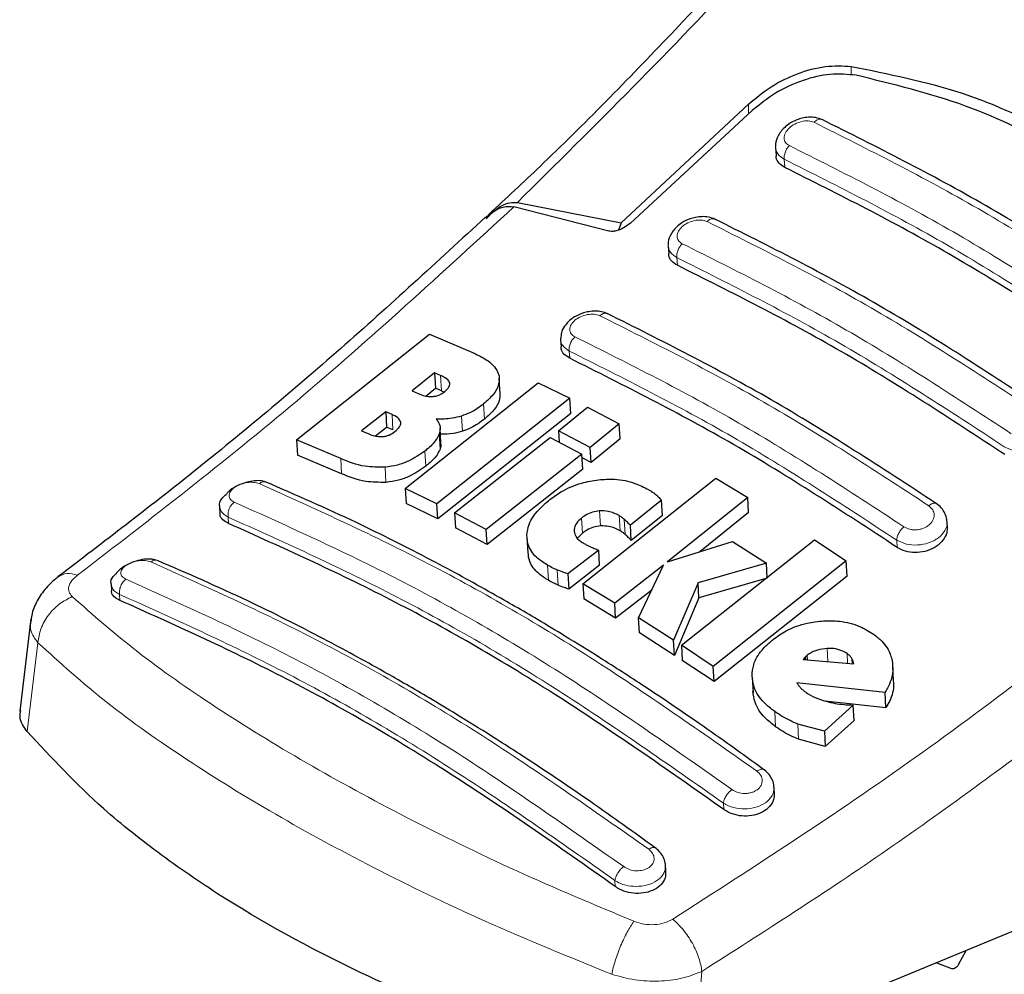
# Model space of a CAD drawing. Units: millimetres. Extents: x 0 to 210, y 0 to 297.
# Drawn here: x 144 to 146, y 127 to 129 of the extents above; entities that cross this region are included whole.
import ezdxf

# ---------------------------------------------------------------- set-up
doc = ezdxf.new("R2010")
doc.units = ezdxf.units.MM

msp = doc.modelspace()

# ---------------------------------------------------------------- linework, layer by layer
at = {"color": 8, "linetype": 'Continuous', "lineweight": 18}
for p, q in [((145.37056, 128.80253), (145.37056, 128.78425)), ((145.15421, 128.70211), (145.15421, 128.72296)), ((145.23045, 128.58996), (145.22948, 128.60701)), ((145.00433, 128.38391), (145.00341, 128.40005)), ((144.77762, 128.18825), (144.77675, 128.20351)), ((144.50777, 128.1199), (144.50594, 128.15201)), ((144.59815, 128.06019), (144.59633, 128.09218)), ((144.40544, 128.03771), (144.40362, 128.06975)), ((144.55165, 128.03459), (144.54983, 128.06657)), ((144.50458, 127.99701), (144.50277, 128.02896)), ((144.47437, 127.96105), (144.47256, 127.99296)), ((144.29726, 127.94507), (144.29544, 127.97704)), ((144.39081, 127.92695), (144.38899, 127.95885)), ((144.84257, 127.83533), (144.84076, 127.86713)), ((144.05927, 127.84056), (144.05851, 127.85393)), ((144.80439, 127.82014), (144.80258, 127.85192)), ((144.88361, 127.82522), (144.8818, 127.85701)), ((144.89442, 127.81739), (144.89262, 127.84919)), ((145.46705, 127.79025), (145.46618, 127.80551)), ((144.73303, 127.72086), (144.73123, 127.75257)), ((144.75311, 127.71086), (144.75131, 127.74257)), ((143.82993, 127.69115), (143.83065, 127.67855)), ((143.6578, 127.58959), (143.63549, 127.4024)), ((145.3212, 127.54981), (145.31964, 127.5774)), ((145.36282, 127.54618), (145.36166, 127.56662)), ((145.37264, 127.54533), (145.37202, 127.55634)), ((145.21131, 127.41269), (145.2095, 127.44465)), ((145.25973, 127.38633), (145.25791, 127.41835)), ((145.10225, 127.23845), (145.10149, 127.25183)), ((144.87363, 127.07645), (144.87291, 127.08905)), ((145.03849, 126.70533), (145.0561, 126.89777))]:
    msp.add_line(p, q, dxfattribs=at)
at = {"color": 7, "linetype": 'Continuous', "lineweight": 25}
for p, q in [((145.15421, 128.72296), (144.88608, 128.47343)), ((145.16224, 128.7095), (144.90475, 128.47219)), ((145.21118, 128.6322), (145.21215, 128.61513)), ((144.86004, 128.45599), (144.66005, 128.50692)), ((144.66747, 128.5162), (144.88608, 128.47343)), ((144.61472, 128.49769), (144.60632, 128.48978)), ((144.88608, 128.47343), (144.8801, 128.458)), ((144.98513, 128.4249), (144.98607, 128.40852)), ((144.20257, 128.01648), (144.48264, 128.23893)), ((144.48264, 128.23893), (144.57628, 128.19907)), ((144.75849, 128.22804), (144.75939, 128.21231)), ((144.4931, 128.1576), (144.44607, 128.11974)), ((144.50594, 128.15201), (144.4931, 128.1576)), ((144.4931, 128.1576), (144.49493, 128.12547)), ((144.43148, 127.91443), (144.71156, 128.13671)), ((144.63119, 128.11349), (144.62937, 128.14554)), ((144.71156, 128.13671), (144.77808, 128.10401)), ((144.44607, 128.11974), (144.45891, 128.11415)), ((144.47507, 128.10951), (144.49493, 128.12547)), ((144.50777, 128.1199), (144.49493, 128.12547)), ((144.50777, 128.1199), (144.51297, 128.11709)), ((144.77808, 128.10401), (144.49799, 127.88176)), ((144.77989, 128.07203), (144.77808, 128.10401)), ((144.3904, 128.0755), (144.33949, 128.0356)), ((144.40362, 128.06975), (144.3904, 128.0755)), ((144.3904, 128.0755), (144.39222, 128.04345)), ((144.77989, 128.07203), (144.4998, 127.84997)), ((144.75426, 128.03545), (144.81521, 128.08517)), ((144.81521, 128.08517), (144.88184, 128.05033)), ((144.33949, 128.0356), (144.35443, 128.02909)), ((144.36878, 128.02509), (144.39222, 128.04345)), ((144.40544, 128.03771), (144.39222, 128.04345)), ((144.50656, 128.00951), (144.50474, 128.04147)), ((144.82089, 128.00061), (144.75426, 128.03545)), ((144.75426, 128.03545), (144.75563, 128.01133)), ((144.88184, 128.05033), (144.82089, 128.00061)), ((144.88366, 128.01841), (144.88184, 128.05033)), ((144.29544, 127.97704), (144.20257, 128.01648)), ((144.20257, 128.01648), (144.20439, 127.9844)), ((144.53513, 127.86294), (144.73667, 128.02124)), ((144.73667, 128.02124), (144.8033, 127.98641)), ((144.88366, 128.01841), (144.8227, 127.96873)), ((144.8227, 127.96873), (144.82089, 128.00061)), ((144.29726, 127.94507), (144.20439, 127.9844)), ((144.8033, 127.98641), (144.60176, 127.82812)), ((144.80511, 127.95454), (144.8033, 127.98641)), ((144.8227, 127.96873), (144.80374, 127.97864)), ((144.80511, 127.95454), (144.60356, 127.79638)), ((144.80541, 127.71349), (145.0855, 127.93568)), ((145.0855, 127.93568), (145.15245, 127.89533)), ((144.49799, 127.88176), (144.43148, 127.91443)), ((144.43148, 127.91443), (144.43329, 127.8826)), ((144.97122, 127.88932), (144.90542, 127.83678)), ((144.97303, 127.85748), (144.97122, 127.88932)), ((145.15245, 127.89533), (144.98381, 127.75963)), ((145.15426, 127.86341), (145.15245, 127.89533)), ((144.04035, 127.87669), (144.04121, 127.86164)), ((144.4998, 127.84997), (144.43329, 127.8826)), ((144.4998, 127.84997), (144.49799, 127.88176)), ((144.60176, 127.82812), (144.53513, 127.86294)), ((144.53513, 127.86294), (144.53693, 127.83117)), ((144.97303, 127.85748), (144.90723, 127.80498)), ((145.15426, 127.86341), (145.05176, 127.78102)), ((145.57293, 127.83344), (145.57206, 127.84873)), ((144.60356, 127.79638), (144.53693, 127.83117)), ((144.60356, 127.79638), (144.60176, 127.82812)), ((144.90723, 127.80498), (144.90542, 127.83678)), ((144.68745, 127.81073), (144.68925, 127.77899)), ((144.80439, 127.82014), (144.79421, 127.80967)), ((144.98381, 127.75963), (145.12039, 127.80261)), ((145.01289, 127.58409), (145.29298, 127.80634)), ((145.12039, 127.80261), (145.19193, 127.75705)), ((145.29298, 127.80634), (145.36016, 127.76174)), ((144.83882, 127.78448), (144.77369, 127.73422)), ((144.84062, 127.75273), (144.83882, 127.78448)), ((145.36016, 127.76174), (145.08008, 127.53946)), ((145.36198, 127.72972), (145.36016, 127.76174)), ((144.84062, 127.75273), (144.77549, 127.7025)), ((144.9752, 127.75286), (144.87236, 127.67312)), ((144.92272, 127.64189), (144.9752, 127.75286)), ((145.19193, 127.75705), (145.04796, 127.71564)), ((145.19374, 127.72514), (145.19193, 127.75705)), ((144.77369, 127.73422), (144.77549, 127.7025)), ((145.19374, 127.72514), (145.04977, 127.68382)), ((145.36198, 127.72972), (145.08189, 127.50762)), ((143.81179, 127.71358), (143.81262, 127.69907)), ((144.87236, 127.67312), (144.80541, 127.71349)), ((144.80541, 127.71349), (144.80721, 127.68177)), ((144.95043, 127.70048), (144.87416, 127.64139)), ((145.04796, 127.71564), (144.99659, 127.59471)), ((145.04977, 127.68382), (145.04796, 127.71564)), ((144.87416, 127.64139), (144.80721, 127.68177)), ((145.04977, 127.68382), (144.9984, 127.56293)), ((144.87416, 127.64139), (144.87236, 127.67312)), ((143.6426, 127.6398), (143.61948, 127.44548)), ((144.99659, 127.59471), (144.92272, 127.64189)), ((144.92452, 127.61014), (144.92272, 127.64189)), ((144.9984, 127.56293), (144.92452, 127.61014)), ((144.9984, 127.56293), (144.99659, 127.59471)), ((145.08008, 127.53946), (145.01289, 127.58409)), ((145.01289, 127.58409), (145.0147, 127.55229)), ((145.27332, 127.5591), (145.26912, 127.55436)), ((145.26912, 127.55436), (145.37563, 127.54507)), ((145.27791, 127.563), (145.27332, 127.5591)), ((145.27332, 127.5591), (145.27361, 127.55396)), ((145.27844, 127.55354), (145.27791, 127.563)), ((145.08189, 127.50762), (145.0147, 127.55229)), ((145.08189, 127.50762), (145.08008, 127.53946)), ((145.45973, 127.50875), (145.45791, 127.5409)), ((145.16186, 127.51677), (145.16367, 127.48486)), ((145.44167, 127.48493), (145.25616, 127.50489)), ((145.4435, 127.45277), (145.44167, 127.48493)), ((145.37456, 127.45823), (145.31395, 127.4032)), ((145.4435, 127.45277), (145.31586, 127.46662)), ((145.37638, 127.42613), (145.37456, 127.45823)), ((145.31395, 127.4032), (145.25791, 127.41835)), ((145.37638, 127.42613), (145.31577, 127.37113)), ((145.31395, 127.4032), (145.31577, 127.37113)), ((145.31577, 127.37113), (145.25973, 127.38633)), ((145.20868, 127.27208), (145.20769, 127.28954)), ((144.98024, 127.1068), (144.97924, 127.1245)), ((145.76354, 127.00397), (145.03849, 126.70533)), ((145.59723, 126.9134), (145.61218, 126.94163)), ((145.58245, 126.9033), (145.54909, 126.91564))]:
    msp.add_line(p, q, dxfattribs=at)
for points, knots in [([(145.59732, 129.55319), (145.54379, 129.48914), (145.42528, 129.34733), (145.22653, 129.12185), (144.9889, 128.86644), (144.78099, 128.65272), (144.65079, 128.53132), (144.61472, 128.49769)], [0, 0, 0, 0, 0.1690764, 0.3743725, 0.6158808, 0.8935891, 1, 1, 1, 1]), ([(145.15421, 128.72296), (145.16957, 128.73591), (145.20008, 128.76161), (145.2571, 128.78887), (145.31641, 128.80545), (145.35251, 128.8035), (145.37056, 128.80253)], [0, 0, 0, 0, 0.2528098, 0.5020837, 0.7510451, 1, 1, 1, 1]), ([(145.37056, 128.80253), (145.4488, 128.78686), (145.60524, 128.75551), (145.8188, 128.65592), (146.0119, 128.52075), (146.11657, 128.40136), (146.16891, 128.34165)], [0, 0, 0, 0, 0.2500396, 0.49999813, 0.74995939, 1, 1, 1, 1]), ([(145.38074, 128.7839), (145.36294, 128.78561), (145.32738, 128.78901), (145.26752, 128.77454), (145.20923, 128.74841), (145.17787, 128.72245), (145.16224, 128.7095)], [0, 0, 0, 0, 0.2440355, 0.4875417, 0.7444773, 1, 1, 1, 1]), ([(146.14107, 128.34497), (146.09312, 128.39668), (145.99636, 128.50103), (145.81743, 128.62676), (145.61321, 128.72769), (145.45879, 128.76503), (145.38074, 128.7839)], [0, 0, 0, 0, 0.2377077, 0.4797224, 0.7370274, 1, 1, 1, 1]), ([(145.30998, 128.69032), (145.30517, 128.6921), (145.29612, 128.69546), (145.28108, 128.69592), (145.26768, 128.69398), (145.25337, 128.68952), (145.23978, 128.68236), (145.22477, 128.6699), (145.21466, 128.65467), (145.21023, 128.64032), (145.21119, 128.63442), (145.2112, 128.63433)], [0, 0, 0, 0, 0.1270863, 0.2395658, 0.3386005, 0.4253187, 0.5653666, 0.6733581, 0.8560307, 0.9976783, 1, 1, 1, 1]), ([(146.00167, 128.291), (145.88575, 128.36673), (145.65389, 128.51818), (145.42407, 128.63317), (145.30915, 128.69067)], [0, 0, 0, 0, 0.49997765, 1, 1, 1, 1]), ([(145.23045, 128.58996), (145.2262, 128.59267), (145.21769, 128.59808), (145.21221, 128.60757), (145.21272, 128.61375), (145.21284, 128.61514)], [0, 0, 0, 0, 0.43621833, 0.8725409, 1, 1, 1, 1]), ([(145.91988, 128.19196), (145.80497, 128.26707), (145.57413, 128.41798), (145.34535, 128.53246), (145.23045, 128.58996)], [0, 0, 0, 0, 0.4977574, 1, 1, 1, 1]), ([(144.60015, 128.48428), (144.60869, 128.49116), (144.62378, 128.50333), (144.64528, 128.50888), (144.65641, 128.5074), (144.66005, 128.50692)], [0, 0, 0, 0, 0.4670512, 0.8255572, 1, 1, 1, 1]), ([(144.60275, 128.48207), (144.60785, 128.48783), (144.61774, 128.49898), (144.63454, 128.51018), (144.6513, 128.51681), (144.66219, 128.5164), (144.66747, 128.5162)], [0, 0, 0, 0, 0.2807014, 0.5437061, 0.7790019, 1, 1, 1, 1]), ([(145.08404, 128.48091), (145.07949, 128.48263), (145.07087, 128.48588), (145.05645, 128.48669), (145.04336, 128.48523), (145.02896, 128.48132), (145.01494, 128.47461), (144.99965, 128.46276), (144.9891, 128.44812), (144.98448, 128.43388), (144.98527, 128.42764), (144.98535, 128.42701)], [0, 0, 0, 0, 0.12172116, 0.23058404, 0.32761417, 0.4137567, 0.55636782, 0.66766078, 0.84606142, 0.98435081, 1, 1, 1, 1]), ([(144.60012, 128.48518), (144.49876, 128.39179), (144.29543, 128.20445), (143.99489, 127.95308), (143.79597, 127.80124), (143.70084, 127.72862)], [0, 0, 0, 0, 0.34149583, 0.68507984, 1, 1, 1, 1]), ([(144.90475, 128.47219), (144.9003, 128.46874), (144.89242, 128.46263), (144.87948, 128.4572), (144.86957, 128.4551), (144.86343, 128.45513), (144.86078, 128.4558), (144.86004, 128.45599)], [0, 0, 0, 0, 0.3477831, 0.6158301, 0.8027454, 0.9455411, 1, 1, 1, 1]), ([(145.77582, 128.08156), (145.6599, 128.15728), (145.42805, 128.30873), (145.19823, 128.42373), (145.08332, 128.48122)], [0, 0, 0, 0, 0.4999775, 1, 1, 1, 1]), ([(145.00433, 128.38391), (145.00005, 128.38662), (144.99149, 128.39204), (144.98604, 128.40131), (144.98661, 128.40726), (144.98673, 128.40852)], [0, 0, 0, 0, 0.44026504, 0.88064803, 1, 1, 1, 1]), ([(145.69376, 127.98591), (145.57885, 128.06103), (145.34801, 128.21194), (145.11923, 128.32641), (145.00433, 128.38391)], [0, 0, 0, 0, 0.49775436, 1, 1, 1, 1]), ([(144.8575, 128.28199), (144.85332, 128.2836), (144.8453, 128.28666), (144.83159, 128.28776), (144.81866, 128.28671), (144.80374, 128.28323), (144.78857, 128.27655), (144.77525, 128.26664), (144.76576, 128.25534), (144.75946, 128.24318), (144.75923, 128.23453), (144.75913, 128.23068)], [0, 0, 0, 0, 0.1156738, 0.22143, 0.3179487, 0.4057902, 0.5569391, 0.67856, 0.784207, 0.9038339, 1, 1, 1, 1]), ([(145.54938, 127.8826), (145.43346, 127.95834), (145.20162, 128.10982), (144.97181, 128.22478), (144.85689, 128.28226)], [0, 0, 0, 0, 0.4999774, 1, 1, 1, 1]), ([(144.57628, 128.19907), (144.58509, 128.19475), (144.6058, 128.18459), (144.6241, 128.16725), (144.62792, 128.15345), (144.6288, 128.15027)], [0, 0, 0, 0, 0.3628301, 0.8534789, 1, 1, 1, 1]), ([(144.77762, 128.18825), (144.77332, 128.19096), (144.76471, 128.19639), (144.75928, 128.20544), (144.75991, 128.21115), (144.76004, 128.21231)], [0, 0, 0, 0, 0.443672, 0.8874659, 1, 1, 1, 1]), ([(145.46705, 127.79025), (145.35214, 127.86539), (145.1213, 128.01635), (144.89252, 128.13078), (144.77762, 128.18825)], [0, 0, 0, 0, 0.4977445, 1, 1, 1, 1]), ([(144.52532, 128.13629), (144.52458, 128.13797), (144.52237, 128.14302), (144.51468, 128.1479), (144.50828, 128.15091), (144.50594, 128.15201)], [0, 0, 0, 0, 0.2410147, 0.7221307, 1, 1, 1, 1]), ([(144.51387, 128.11768), (144.51756, 128.12098), (144.52307, 128.12591), (144.52573, 128.13259), (144.52543, 128.13529), (144.52532, 128.13629)], [0, 0, 0, 0, 0.5594694, 0.8365983, 1, 1, 1, 1]), ([(144.6288, 128.15027), (144.62901, 128.14395), (144.62943, 128.13131), (144.61718, 128.11069), (144.60351, 128.09856), (144.59633, 128.09218)], [0, 0, 0, 0, 0.3219628, 0.6437707, 1, 1, 1, 1]), ([(144.45891, 128.11415), (144.46565, 128.11136), (144.47457, 128.10767), (144.48615, 128.10769), (144.48897, 128.10769)], [0, 0, 0, 0, 0.7563682, 1, 1, 1, 1]), ([(144.48897, 128.10769), (144.49186, 128.10805), (144.49766, 128.10876), (144.50656, 128.11235), (144.51131, 128.11582), (144.51387, 128.11768)], [0, 0, 0, 0, 0.3148951, 0.6305024, 1, 1, 1, 1]), ([(144.63026, 128.11348), (144.63035, 128.10873), (144.63055, 128.09765), (144.61891, 128.07867), (144.6053, 128.06656), (144.59815, 128.06019)], [0, 0, 0, 0, 0.26316091, 0.61284068, 1, 1, 1, 1]), ([(144.59633, 128.09218), (144.59196, 128.08885), (144.58314, 128.08214), (144.56764, 128.07312), (144.55585, 128.06878), (144.54983, 128.06657)], [0, 0, 0, 0, 0.32594854, 0.65629232, 1, 1, 1, 1]), ([(144.42184, 128.05348), (144.42082, 128.05593), (144.41817, 128.06225), (144.41, 128.06686), (144.40444, 128.06938), (144.40362, 128.06975)], [0, 0, 0, 0, 0.350839, 0.9051775, 1, 1, 1, 1]), ([(144.40961, 128.03395), (144.41323, 128.03711), (144.41901, 128.04216), (144.42212, 128.04916), (144.42192, 128.05231), (144.42184, 128.05348)], [0, 0, 0, 0, 0.5153014, 0.8206325, 1, 1, 1, 1]), ([(144.54983, 128.06657), (144.54335, 128.06483), (144.52555, 128.06004), (144.50795, 128.06005), (144.49675, 128.06006)], [0, 0, 0, 0, 0.3640682, 1, 1, 1, 1]), ([(144.49675, 128.06006), (144.49902, 128.05692), (144.50436, 128.04955), (144.50558, 128.03846), (144.50339, 128.03107), (144.50277, 128.02896)], [0, 0, 0, 0, 0.3456749, 0.8132413, 1, 1, 1, 1]), ([(144.59815, 128.06019), (144.59377, 128.05686), (144.58496, 128.05016), (144.56946, 128.04114), (144.55766, 128.0368), (144.55165, 128.03459)], [0, 0, 0, 0, 0.3259678, 0.6563011, 1, 1, 1, 1]), ([(144.38374, 128.02332), (144.3861, 128.02364), (144.39077, 128.02425), (144.40019, 128.02746), (144.40579, 128.03132), (144.40961, 128.03395)], [0, 0, 0, 0, 0.2459568, 0.487429, 1, 1, 1, 1]), ([(144.55165, 128.03459), (144.54516, 128.03282), (144.52969, 128.02858), (144.51438, 128.02851), (144.50548, 128.02847)], [0, 0, 0, 0, 0.4187351, 1, 1, 1, 1]), ([(144.35443, 128.02909), (144.36073, 128.02655), (144.3694, 128.02307), (144.38067, 128.02327), (144.38374, 128.02332)], [0, 0, 0, 0, 0.7276661, 1, 1, 1, 1]), ([(144.50277, 128.02896), (144.50093, 128.02498), (144.49556, 128.01338), (144.48322, 128.00145), (144.47382, 127.99396), (144.47256, 127.99296)], [0, 0, 0, 0, 0.3116626, 0.9078311, 1, 1, 1, 1]), ([(144.50555, 128.00944), (144.50597, 128.00742), (144.50679, 128.00343), (144.50531, 127.99914), (144.50458, 127.99701)], [0, 0, 0, 0, 0.5039334, 1, 1, 1, 1]), ([(144.47256, 127.99296), (144.46176, 127.98543), (144.44478, 127.97358), (144.41484, 127.9624), (144.39784, 127.96006), (144.38899, 127.95885)], [0, 0, 0, 0, 0.4558564, 0.7169325, 1, 1, 1, 1]), ([(144.50458, 127.99701), (144.50274, 127.99304), (144.49737, 127.98145), (144.48504, 127.96953), (144.47563, 127.96205), (144.47437, 127.96105)], [0, 0, 0, 0, 0.3116816, 0.9077793, 1, 1, 1, 1]), ([(144.38899, 127.95885), (144.37449, 127.95896), (144.3387, 127.95924), (144.31157, 127.9704), (144.29544, 127.97704)], [0, 0, 0, 0, 0.4052496, 1, 1, 1, 1]), ([(144.47437, 127.96105), (144.46357, 127.95352), (144.44659, 127.94168), (144.41665, 127.9305), (144.39965, 127.92816), (144.39081, 127.92695)], [0, 0, 0, 0, 0.4558661, 0.7169376, 1, 1, 1, 1]), ([(144.13687, 127.92782), (144.13335, 127.92887), (144.12575, 127.93113), (144.10988, 127.93039), (144.09198, 127.92625), (144.07438, 127.9184), (144.06121, 127.91004), (144.05618, 127.90409), (144.05473, 127.90238)], [0, 0, 0, 0, 0.1595444, 0.3443744, 0.5332592, 0.7257385, 0.921213, 1, 1, 1, 1]), ([(145.18591, 127.32286), (145.14075, 127.35544), (145.05734, 127.41563), (144.94232, 127.49311), (144.84806, 127.55394), (144.77288, 127.60055), (144.69743, 127.64587), (144.60394, 127.69991), (144.47661, 127.76918), (144.31733, 127.84956), (144.20155, 127.89997), (144.13832, 127.92749)], [0, 0, 0, 0, 0.12896972, 0.23822194, 0.32773155, 0.39749045, 0.45243881, 0.54282394, 0.66421312, 0.81661764, 1, 1, 1, 1]), ([(144.39081, 127.92695), (144.3763, 127.92705), (144.34051, 127.92731), (144.31339, 127.93845), (144.29726, 127.94507)], [0, 0, 0, 0, 0.4052063, 1, 1, 1, 1]), ([(144.73601, 127.89098), (144.74386, 127.89666), (144.76321, 127.91067), (144.79876, 127.92633), (144.8264, 127.93075), (144.83841, 127.93267)], [0, 0, 0, 0, 0.2781886, 0.6864108, 1, 1, 1, 1]), ([(144.83841, 127.93267), (144.84969, 127.93334), (144.87669, 127.93494), (144.91335, 127.92724), (144.93433, 127.91661), (144.94354, 127.91194)], [0, 0, 0, 0, 0.2871149, 0.6872758, 1, 1, 1, 1]), ([(144.94354, 127.91194), (144.94573, 127.91064), (144.95115, 127.90742), (144.95595, 127.90375), (144.95881, 127.90156)], [0, 0, 0, 0, 0.40562289, 1, 1, 1, 1]), ([(144.0407, 127.87674), (144.04056, 127.87713), (144.03886, 127.882), (144.04295, 127.89158), (144.05133, 127.89909), (144.05488, 127.90227)], [0, 0, 0, 0, 0.04735298, 0.59697371, 1, 1, 1, 1]), ([(144.68739, 127.81612), (144.68845, 127.82366), (144.69103, 127.84191), (144.70897, 127.86796), (144.72782, 127.884), (144.73601, 127.89098)], [0, 0, 0, 0, 0.2849008, 0.6890922, 1, 1, 1, 1]), ([(144.95881, 127.90156), (144.96063, 127.9), (144.96513, 127.89614), (144.96894, 127.89187), (144.97122, 127.88932)], [0, 0, 0, 0, 0.40261406, 1, 1, 1, 1]), ([(144.84076, 127.86713), (144.83569, 127.86641), (144.82554, 127.86499), (144.8125, 127.85907), (144.80569, 127.85416), (144.80258, 127.85192)], [0, 0, 0, 0, 0.3528271, 0.7048791, 1, 1, 1, 1]), ([(144.8818, 127.85701), (144.87447, 127.86076), (144.86248, 127.86687), (144.84683, 127.86706), (144.84076, 127.86713)], [0, 0, 0, 0, 0.6122126, 1, 1, 1, 1]), ([(145.57187, 127.84539), (145.57189, 127.84652), (145.57199, 127.85218), (145.56824, 127.86199), (145.56086, 127.8739), (145.55316, 127.87978), (145.54934, 127.8827)], [0, 0, 0, 0, 0.07762027, 0.38715016, 0.69586506, 1, 1, 1, 1]), ([(144.05927, 127.84056), (144.05494, 127.84298), (144.04627, 127.84783), (144.04092, 127.85577), (144.04168, 127.86075), (144.04181, 127.86164)], [0, 0, 0, 0, 0.4512845, 0.9027356, 1, 1, 1, 1]), ([(144.80258, 127.85192), (144.79855, 127.8483), (144.79046, 127.84105), (144.78674, 127.83091), (144.78694, 127.82542), (144.78698, 127.82411)], [0, 0, 0, 0, 0.4301844, 0.8641336, 1, 1, 1, 1]), ([(144.89262, 127.84919), (144.89095, 127.85058), (144.88762, 127.85338), (144.88375, 127.8558), (144.8818, 127.85701)], [0, 0, 0, 0, 0.498499, 1, 1, 1, 1]), ([(144.90542, 127.83678), (144.90335, 127.83889), (144.89921, 127.8431), (144.89482, 127.84716), (144.89262, 127.84919)], [0, 0, 0, 0, 0.49991662, 1, 1, 1, 1]), ([(145.10225, 127.23845), (144.98221, 127.32269), (144.74812, 127.48695), (144.39836, 127.68804), (144.17264, 127.78956), (144.05927, 127.84056)], [0, 0, 0, 0, 0.3437934, 0.6703997, 1, 1, 1, 1]), ([(144.78698, 127.82411), (144.78803, 127.82005), (144.79034, 127.81105), (144.79983, 127.80307), (144.80642, 127.79911), (144.80774, 127.79832)], [0, 0, 0, 0, 0.3961484, 0.8796346, 1, 1, 1, 1]), ([(144.84257, 127.83533), (144.83749, 127.83462), (144.82735, 127.8332), (144.8143, 127.82729), (144.80749, 127.82238), (144.80439, 127.82014)], [0, 0, 0, 0, 0.3528233, 0.704872, 1, 1, 1, 1]), ([(144.88361, 127.82522), (144.87627, 127.82896), (144.86428, 127.83508), (144.84863, 127.83526), (144.84257, 127.83533)], [0, 0, 0, 0, 0.6122529, 1, 1, 1, 1]), ([(144.89442, 127.81739), (144.89276, 127.81878), (144.88943, 127.82158), (144.88555, 127.824), (144.88361, 127.82522)], [0, 0, 0, 0, 0.49849919, 1, 1, 1, 1]), ([(145.57229, 127.83344), (145.57238, 127.82928), (145.57257, 127.8196), (145.56442, 127.80481), (145.55011, 127.79144), (145.53102, 127.78234), (145.50985, 127.77849), (145.48907, 127.78014), (145.47499, 127.7852), (145.46851, 127.78932), (145.46705, 127.79025)], [0, 0, 0, 0, 0.1095698, 0.2547774, 0.4000629, 0.5433999, 0.6839404, 0.8222816, 0.9598534, 1, 1, 1, 1]), ([(144.73123, 127.75257), (144.72411, 127.75712), (144.70669, 127.76824), (144.68961, 127.79004), (144.68807, 127.80808), (144.68739, 127.81612)], [0, 0, 0, 0, 0.2772765, 0.6781864, 1, 1, 1, 1]), ([(144.90723, 127.80498), (144.90516, 127.80709), (144.90102, 127.81131), (144.89662, 127.81536), (144.89442, 127.81739)], [0, 0, 0, 0, 0.4999166, 1, 1, 1, 1]), ([(144.80774, 127.79832), (144.80977, 127.7972), (144.81384, 127.79494), (144.81821, 127.79294), (144.8204, 127.79193)], [0, 0, 0, 0, 0.4992391, 1, 1, 1, 1]), ([(144.8204, 127.79193), (144.8234, 127.79063), (144.82941, 127.78803), (144.83568, 127.78566), (144.83882, 127.78448)], [0, 0, 0, 0, 0.4996078, 1, 1, 1, 1]), ([(143.90649, 127.76323), (143.90368, 127.76405), (143.89686, 127.76604), (143.88204, 127.76554), (143.86436, 127.76194), (143.84671, 127.75482), (143.83215, 127.74605), (143.82602, 127.73927), (143.82351, 127.73649)], [0, 0, 0, 0, 0.1254437, 0.3051111, 0.4890991, 0.6768588, 0.8676671, 1, 1, 1, 1]), ([(144.95755, 127.15776), (144.9124, 127.19039), (144.82899, 127.25065), (144.71396, 127.32821), (144.6197, 127.38909), (144.54451, 127.43573), (144.46906, 127.48106), (144.37557, 127.5351), (144.24823, 127.60435), (144.08896, 127.68465), (143.97319, 127.73494), (143.90997, 127.76241)], [0, 0, 0, 0, 0.1289691, 0.2382212, 0.3277309, 0.3974898, 0.4524382, 0.5428233, 0.6642125, 0.8166174, 1, 1, 1, 1]), ([(144.73303, 127.72086), (144.72593, 127.72541), (144.70856, 127.73654), (144.6923, 127.75667), (144.69073, 127.77287), (144.69013, 127.77909)], [0, 0, 0, 0, 0.2988165, 0.7308872, 1, 1, 1, 1]), ([(144.75131, 127.74257), (144.74825, 127.74393), (144.74127, 127.74704), (144.73484, 127.75058), (144.73123, 127.75257)], [0, 0, 0, 0, 0.4382733, 1, 1, 1, 1]), ([(144.77369, 127.73422), (144.77077, 127.73519), (144.76308, 127.73773), (144.75582, 127.74072), (144.75131, 127.74257)], [0, 0, 0, 0, 0.3794873, 1, 1, 1, 1]), ([(143.70162, 127.72919), (143.69334, 127.72231), (143.67631, 127.70816), (143.65736, 127.68102), (143.64568, 127.65645), (143.64399, 127.64146), (143.64344, 127.63659)], [0, 0, 0, 0, 0.2714278, 0.5583215, 0.8565437, 1, 1, 1, 1]), ([(143.81213, 127.71362), (143.812, 127.71401), (143.81036, 127.71889), (143.81386, 127.72734), (143.82134, 127.73387), (143.82393, 127.73613)], [0, 0, 0, 0, 0.0538466, 0.6728333, 1, 1, 1, 1]), ([(144.75311, 127.71086), (144.75005, 127.71222), (144.74307, 127.71533), (144.73664, 127.71887), (144.73303, 127.72086)], [0, 0, 0, 0, 0.4382733, 1, 1, 1, 1]), ([(143.83065, 127.67855), (143.8263, 127.68096), (143.81761, 127.68577), (143.81229, 127.69349), (143.81307, 127.69825), (143.81321, 127.69907)], [0, 0, 0, 0, 0.4529686, 0.90605226, 1, 1, 1, 1]), ([(144.77549, 127.7025), (144.77258, 127.70347), (144.76488, 127.70602), (144.75762, 127.70901), (144.75311, 127.71086)], [0, 0, 0, 0, 0.3794879, 1, 1, 1, 1]), ([(144.87363, 127.07645), (144.75359, 127.16079), (144.51951, 127.32525), (144.16972, 127.52635), (143.94402, 127.62766), (143.83065, 127.67855)], [0, 0, 0, 0, 0.3437841, 0.6703737, 1, 1, 1, 1]), ([(145.2065, 127.59679), (145.21525, 127.60298), (145.23591, 127.61759), (145.27299, 127.63145), (145.30057, 127.63432), (145.31203, 127.63551)], [0, 0, 0, 0, 0.3006297, 0.7095847, 1, 1, 1, 1]), ([(145.31203, 127.63551), (145.32343, 127.63563), (145.34995, 127.63591), (145.38733, 127.62635), (145.40813, 127.61343), (145.41755, 127.60758)], [0, 0, 0, 0, 0.2922089, 0.6795419, 1, 1, 1, 1]), ([(145.16175, 127.51971), (145.16236, 127.52756), (145.1638, 127.54638), (145.17965, 127.57343), (145.19805, 127.58944), (145.2065, 127.59679)], [0, 0, 0, 0, 0.2789383, 0.6687099, 1, 1, 1, 1]), ([(145.41755, 127.60758), (145.42354, 127.60283), (145.43937, 127.59028), (145.45198, 127.57032), (145.45559, 127.55559), (145.45656, 127.55161)], [0, 0, 0, 0, 0.3079867, 0.8134635, 1, 1, 1, 1]), ([(145.31964, 127.5774), (145.31286, 127.57667), (145.29927, 127.57522), (145.28552, 127.56869), (145.27928, 127.56403), (145.27791, 127.563)], [0, 0, 0, 0, 0.4365939, 0.8754193, 1, 1, 1, 1]), ([(145.36166, 127.56662), (145.35692, 127.56942), (145.34742, 127.57504), (145.33205, 127.57763), (145.32278, 127.57746), (145.31964, 127.5774)], [0, 0, 0, 0, 0.39764953, 0.79609463, 1, 1, 1, 1]), ([(145.37202, 127.55634), (145.3706, 127.55819), (145.36772, 127.56195), (145.3637, 127.56505), (145.36166, 127.56662)], [0, 0, 0, 0, 0.4934089, 1, 1, 1, 1]), ([(145.37563, 127.54507), (145.37547, 127.54708), (145.37514, 127.55101), (145.37305, 127.55459), (145.37202, 127.55634)], [0, 0, 0, 0, 0.5104406, 1, 1, 1, 1]), ([(145.45656, 127.55161), (145.45736, 127.54448), (145.45954, 127.52499), (145.45191, 127.50214), (145.4434, 127.48784), (145.44167, 127.48493)], [0, 0, 0, 0, 0.3147427, 0.8608285, 1, 1, 1, 1]), ([(145.2095, 127.44465), (145.20167, 127.45079), (145.18262, 127.46573), (145.16494, 127.49183), (145.16266, 127.51178), (145.16175, 127.51971)], [0, 0, 0, 0, 0.2958527, 0.7200915, 1, 1, 1, 1]), ([(145.25616, 127.50489), (145.25723, 127.50311), (145.25938, 127.49952), (145.26231, 127.49625), (145.26378, 127.4946)], [0, 0, 0, 0, 0.4966995, 1, 1, 1, 1]), ([(145.26378, 127.4946), (145.26556, 127.49288), (145.26914, 127.48942), (145.27338, 127.48637), (145.27551, 127.48484)], [0, 0, 0, 0, 0.4969422, 1, 1, 1, 1]), ([(145.459, 127.50871), (145.45933, 127.50516), (145.46079, 127.48923), (145.45369, 127.46998), (145.44522, 127.45568), (145.4435, 127.45277)], [0, 0, 0, 0, 0.1860895, 0.8346708, 1, 1, 1, 1]), ([(145.21131, 127.41269), (145.20349, 127.41883), (145.18444, 127.4338), (145.16675, 127.45992), (145.16447, 127.47987), (145.16357, 127.4878)], [0, 0, 0, 0, 0.2958249, 0.7201379, 1, 1, 1, 1]), ([(145.27551, 127.48484), (145.28169, 127.48097), (145.29421, 127.47314), (145.30949, 127.4685), (145.31722, 127.46615)], [0, 0, 0, 0, 0.4939013, 1, 1, 1, 1]), ([(145.31722, 127.46615), (145.32363, 127.46462), (145.33607, 127.46166), (145.35537, 127.45918), (145.36814, 127.45855), (145.37456, 127.45823)], [0, 0, 0, 0, 0.3455237, 0.6712729, 1, 1, 1, 1]), ([(143.63549, 127.4024), (143.62815, 127.41254), (143.6174, 127.4274), (143.62099, 127.44213), (143.62212, 127.4468)], [0, 0, 0, 0, 0.6826255, 1, 1, 1, 1]), ([(145.25791, 127.41835), (145.25247, 127.42066), (145.24103, 127.42552), (145.22477, 127.43431), (145.2146, 127.4412), (145.2095, 127.44465)], [0, 0, 0, 0, 0.3112109, 0.6540623, 1, 1, 1, 1]), ([(145.25973, 127.38633), (145.25429, 127.38865), (145.24285, 127.39352), (145.22658, 127.40233), (145.21642, 127.40922), (145.21131, 127.41269)], [0, 0, 0, 0, 0.3111709, 0.6540425, 1, 1, 1, 1]), ([(144.8487, 126.70129), (144.76293, 126.72868), (144.59019, 126.78384), (144.31931, 126.89869), (144.09432, 127.01993), (143.9161, 127.14161), (143.76932, 127.25781), (143.68637, 127.34743), (143.63549, 127.4024)], [0, 0, 0, 0, 0.1644281, 0.3311281, 0.5660854, 0.6870817, 0.8080778, 1, 1, 1, 1]), ([(145.2074, 127.28694), (145.20739, 127.28809), (145.20735, 127.29362), (145.20348, 127.30323), (145.19614, 127.3148), (145.18874, 127.32058), (145.18508, 127.32344)], [0, 0, 0, 0, 0.08215537, 0.39333415, 0.70058209, 1, 1, 1, 1]), ([(145.20809, 127.27208), (145.20812, 127.26782), (145.20818, 127.25824), (145.19966, 127.24448), (145.18524, 127.2329), (145.16635, 127.22579), (145.14543, 127.22373), (145.12468, 127.22684), (145.11042, 127.23281), (145.10379, 127.23739), (145.10225, 127.23845)], [0, 0, 0, 0, 0.1153969, 0.2592328, 0.4010276, 0.5405678, 0.6788641, 0.8174394, 0.9574828, 1, 1, 1, 1]), ([(144.97934, 127.11344), (144.97939, 127.11771), (144.97948, 127.12623), (144.97494, 127.13866), (144.9675, 127.14989), (144.96029, 127.15555), (144.95673, 127.15834)], [0, 0, 0, 0, 0.2544443, 0.5079593, 0.7575013, 1, 1, 1, 1]), ([(144.97966, 127.1068), (144.97968, 127.10266), (144.97972, 127.09338), (144.97124, 127.08024), (144.95691, 127.06934), (144.93813, 127.0628), (144.91723, 127.06117), (144.89638, 127.06457), (144.88194, 127.0707), (144.87522, 127.07534), (144.87363, 127.07645)], [0, 0, 0, 0, 0.1148872, 0.257395, 0.3979097, 0.5368115, 0.67535, 0.8148685, 0.9560933, 1, 1, 1, 1]), ([(145.59723, 126.9134), (145.59623, 126.91174), (145.59422, 126.90838), (145.59013, 126.90479), (145.58592, 126.90272), (145.58361, 126.90311), (145.58245, 126.9033)], [0, 0, 0, 0, 0.2444661, 0.4923566, 0.7438618, 1, 1, 1, 1])]:
    msp.add_open_spline(points, degree=3, knots=knots, dxfattribs=at)
at = {"color": 8, "linetype": 'Continuous', "lineweight": 18}
for points, knots in [([(144.66747, 128.5162), (144.83007, 128.67727), (145.15526, 128.99942), (145.4644, 129.36381), (145.61898, 129.546)], [0, 0, 0, 0, 0.4999901, 1, 1, 1, 1]), ([(145.61898, 129.546), (145.66157, 129.52796), (145.74455, 129.49281), (145.88701, 129.42564), (146.03837, 129.34916), (146.18934, 129.26754), (146.31534, 129.19611), (146.43184, 129.12789), (146.56048, 129.05007), (146.70541, 128.95898), (146.84919, 128.86498), (146.98282, 128.7748), (147.06739, 128.71528), (147.11031, 128.68508)], [0, 0, 0, 0, 0.0973102, 0.1895797, 0.3125732, 0.419016, 0.4999911, 0.565702, 0.6491038, 0.7501785, 0.8429895, 0.9203157, 1, 1, 1, 1]), ([(145.24023, 128.63577), (145.23858, 128.63669), (145.23528, 128.63853), (145.2318, 128.6424), (145.22961, 128.64689), (145.22887, 128.65191), (145.22959, 128.65724), (145.23242, 128.66446), (145.23929, 128.67326), (145.25148, 128.68181), (145.26576, 128.68711), (145.28049, 128.68872), (145.28828, 128.68617), (145.29216, 128.68489)], [0, 0, 0, 0, 0.0625574, 0.1249845, 0.1873702, 0.2497563, 0.3121833, 0.3746849, 0.499436, 0.6246375, 0.7500289, 0.8752354, 1, 1, 1, 1]), ([(145.30908, 128.69052), (145.30867, 128.69072), (145.30712, 128.69149), (145.30388, 128.69142), (145.29974, 128.69032), (145.29573, 128.68811), (145.29332, 128.68594), (145.29216, 128.68489)], [0, 0, 0, 0, 0.0858607, 0.3302786, 0.5677167, 0.7923019, 1, 1, 1, 1]), ([(145.29216, 128.68489), (145.40709, 128.62737), (145.63694, 128.51234), (145.86886, 128.3608), (145.98482, 128.28503)], [0, 0, 0, 0, 0.4999999, 1, 1, 1, 1]), ([(145.22948, 128.60701), (145.22458, 128.61051), (145.21478, 128.6175), (145.20975, 128.62824), (145.21132, 128.63408), (145.21142, 128.63443)], [0, 0, 0, 0, 0.4846674, 0.9686096, 1, 1, 1, 1]), ([(145.22948, 128.60701), (145.22937, 128.60952), (145.22913, 128.61456), (145.23147, 128.62282), (145.23526, 128.63027), (145.23863, 128.634), (145.24023, 128.63577)], [0, 0, 0, 0, 0.2592457, 0.521854, 0.7726159, 1, 1, 1, 1]), ([(145.93289, 128.2359), (145.81693, 128.31167), (145.58501, 128.46321), (145.35515, 128.57825), (145.24023, 128.63577)], [0, 0, 0, 0, 0.4999999, 1, 1, 1, 1]), ([(145.91891, 128.20901), (145.80349, 128.28442), (145.57265, 128.43525), (145.34387, 128.54976), (145.22948, 128.60701)], [0, 0, 0, 0, 0.5000005, 1, 1, 1, 1]), ([(144.66005, 128.50692), (144.50829, 128.36754), (144.20477, 128.08877), (143.89586, 127.85072), (143.7414, 127.73169)], [0, 0, 0, 0, 0.4999865, 1, 1, 1, 1]), ([(145.0148, 128.42941), (145.01316, 128.43033), (145.00987, 128.43215), (145.0064, 128.43593), (145.00421, 128.44029), (145.00347, 128.44514), (145.00418, 128.45028), (145.007, 128.45722), (145.01389, 128.46565), (145.02615, 128.47376), (145.0405, 128.47867), (145.05525, 128.47998), (145.063, 128.47739), (145.06688, 128.4761)], [0, 0, 0, 0, 0.0626615, 0.1251972, 0.1876804, 0.2501276, 0.3125761, 0.3750541, 0.4996387, 0.6246141, 0.7498487, 0.8750569, 1, 1, 1, 1]), ([(145.08325, 128.48109), (145.08291, 128.48127), (145.08146, 128.48202), (145.07838, 128.48205), (145.07436, 128.48112), (145.07043, 128.47911), (145.06803, 128.47708), (145.06688, 128.4761)], [0, 0, 0, 0, 0.0756717, 0.3220878, 0.5617912, 0.7890905, 1, 1, 1, 1]), ([(145.06688, 128.4761), (145.18181, 128.41858), (145.41167, 128.30354), (145.6436, 128.152), (145.75957, 128.07622)], [0, 0, 0, 0, 0.5, 1, 1, 1, 1]), ([(145.00341, 128.40005), (144.99848, 128.40355), (144.98869, 128.41052), (144.98367, 128.42107), (144.98525, 128.4267), (144.98534, 128.427)], [0, 0, 0, 0, 0.4893197, 0.9727286, 1, 1, 1, 1]), ([(145.00341, 128.40005), (145.00329, 128.4026), (145.00306, 128.40776), (145.00554, 128.41625), (145.00957, 128.4239), (145.01312, 128.42764), (145.0148, 128.42941)], [0, 0, 0, 0, 0.25658864, 0.51895474, 0.77099261, 1, 1, 1, 1]), ([(145.7075, 128.02953), (145.59153, 128.10531), (145.3596, 128.25686), (145.12974, 128.3719), (145.0148, 128.42941)], [0, 0, 0, 0, 0.4999999, 1, 1, 1, 1]), ([(145.69284, 128.00204), (145.57742, 128.07746), (145.34658, 128.2283), (145.1178, 128.3428), (145.00341, 128.40005)], [0, 0, 0, 0, 0.4999962, 1, 1, 1, 1]), ([(144.78879, 128.23346), (144.78569, 128.23543), (144.78103, 128.23838), (144.77825, 128.24412), (144.77721, 128.25032), (144.77964, 128.25883), (144.78791, 128.26846), (144.80023, 128.27614), (144.81464, 128.28068), (144.8294, 128.28169), (144.83714, 128.27908), (144.841, 128.27777)], [0, 0, 0, 0, 0.1249261, 0.1875722, 0.250158, 0.374629, 0.4992373, 0.6241718, 0.7494163, 0.8747685, 1, 1, 1, 1]), ([(144.85684, 128.28215), (144.85656, 128.2823), (144.85521, 128.28304), (144.85228, 128.28314), (144.84838, 128.28239), (144.84453, 128.28058), (144.84215, 128.27869), (144.841, 128.27777)], [0, 0, 0, 0, 0.0649606, 0.3135224, 0.5556287, 0.7857656, 1, 1, 1, 1]), ([(144.841, 128.27777), (144.95594, 128.22027), (145.1858, 128.10525), (145.41775, 127.95367), (145.53372, 127.87787)], [0, 0, 0, 0, 0.4999999, 1, 1, 1, 1]), ([(144.77675, 128.20351), (144.77178, 128.20703), (144.76197, 128.21397), (144.75701, 128.22455), (144.75871, 128.2302), (144.75885, 128.23066)], [0, 0, 0, 0, 0.4850147, 0.9574317, 1, 1, 1, 1]), ([(144.77675, 128.20351), (144.77663, 128.20611), (144.77641, 128.2114), (144.77902, 128.22011), (144.78328, 128.22796), (144.78701, 128.23169), (144.78879, 128.23346)], [0, 0, 0, 0, 0.2537949, 0.5158604, 0.769238, 1, 1, 1, 1]), ([(145.48152, 127.83356), (145.36555, 127.90936), (145.1336, 128.06096), (144.90373, 128.17596), (144.78879, 128.23346)], [0, 0, 0, 0, 0.4999999, 1, 1, 1, 1]), ([(145.46618, 127.80551), (145.35076, 127.88095), (145.11991, 128.03182), (144.89114, 128.14628), (144.77675, 128.20351)], [0, 0, 0, 0, 0.4999963, 1, 1, 1, 1]), ([(145.79853, 128.04377), (145.79867, 128.04301), (145.79987, 128.03649), (145.79549, 128.02349), (145.7841, 128.01), (145.77099, 128.0015), (145.75648, 127.99514), (145.73658, 127.99107), (145.71218, 127.99251), (145.69931, 127.99885), (145.69284, 128.00204)], [0, 0, 0, 0, 0.0218545, 0.1863502, 0.3506771, 0.4390523, 0.5229769, 0.6769175, 0.8374881, 1, 1, 1, 1]), ([(144.07124, 127.88554), (144.06819, 127.88726), (144.06208, 127.8907), (144.05981, 127.89749), (144.06073, 127.90323), (144.06288, 127.90763), (144.06636, 127.91194), (144.07259, 127.9173), (144.08301, 127.92299), (144.09753, 127.92696), (144.11227, 127.92781), (144.11993, 127.92552), (144.12377, 127.92438)], [0, 0, 0, 0, 0.1252745, 0.2500854, 0.3126218, 0.3750653, 0.4374694, 0.4998781, 0.6242909, 0.7491872, 0.8745127, 1, 1, 1, 1]), ([(144.13831, 127.92746), (144.13824, 127.9275), (144.13713, 127.92815), (144.13458, 127.92838), (144.12976, 127.92806), (144.12612, 127.92583), (144.12377, 127.92438)], [0, 0, 0, 0, 0.0171975, 0.2773845, 0.5315532, 1, 1, 1, 1]), ([(144.12377, 127.92438), (144.239, 127.87244), (144.46947, 127.76855), (144.821, 127.56562), (145.05489, 127.40143), (145.17183, 127.31934)], [0, 0, 0, 0, 0.3333346, 0.6666651, 1, 1, 1, 1]), ([(144.05851, 127.85393), (144.05829, 127.85668), (144.05785, 127.86232), (144.06048, 127.87168), (144.06512, 127.88007), (144.06926, 127.88377), (144.07124, 127.88554)], [0, 0, 0, 0, 0.2466233, 0.50771193, 0.764522, 1, 1, 1, 1]), ([(145.11932, 127.28049), (145.00237, 127.36261), (144.76848, 127.52683), (144.41694, 127.72977), (144.18648, 127.83362), (144.07124, 127.88554)], [0, 0, 0, 0, 0.3333346, 0.6666651, 1, 1, 1, 1]), ([(144.05851, 127.85393), (144.05556, 127.8556), (144.04983, 127.85884), (144.04263, 127.86634), (144.04144, 127.87276), (144.0407, 127.87674)], [0, 0, 0, 0, 0.28833673, 0.55887753, 1, 1, 1, 1]), ([(145.53372, 127.87787), (145.53684, 127.87515), (145.54308, 127.86969), (145.54595, 127.8585), (145.54335, 127.84715), (145.5353, 127.837), (145.52502, 127.83089), (145.51565, 127.82801), (145.50827, 127.82691), (145.50088, 127.82695), (145.49128, 127.82836), (145.48542, 127.83148), (145.48152, 127.83356)], [0, 0, 0, 0, 0.1251424, 0.2504169, 0.3755822, 0.5004384, 0.624969, 0.6874746, 0.7499883, 0.8125365, 0.8751409, 1, 1, 1, 1]), ([(145.53372, 127.87787), (145.53489, 127.87877), (145.53732, 127.88064), (145.54106, 127.8825), (145.54473, 127.88345), (145.54794, 127.88338), (145.54951, 127.88243), (145.55023, 127.882)], [0, 0, 0, 0, 0.1873914, 0.3886927, 0.6004636, 0.8178814, 1, 1, 1, 1]), ([(145.10149, 127.25183), (144.98514, 127.33353), (144.75236, 127.49698), (144.40253, 127.69893), (144.17315, 127.80228), (144.05851, 127.85393)], [0, 0, 0, 0, 0.3332452, 0.6667501, 1, 1, 1, 1]), ([(145.57194, 127.84538), (145.5721, 127.84455), (145.57334, 127.83807), (145.56893, 127.8253), (145.55756, 127.81226), (145.54454, 127.80411), (145.53006, 127.798), (145.51011, 127.79422), (145.48561, 127.7959), (145.47271, 127.80228), (145.46618, 127.80551)], [0, 0, 0, 0, 0.0241526, 0.187908, 0.3513785, 0.4382049, 0.5214624, 0.676678, 0.8362277, 1, 1, 1, 1]), ([(145.46618, 127.80551), (145.46644, 127.80776), (145.46699, 127.81242), (145.47048, 127.8204), (145.4755, 127.82799), (145.47956, 127.83174), (145.48152, 127.83356)], [0, 0, 0, 0, 0.2420877, 0.50000036, 0.75791281, 1, 1, 1, 1]), ([(143.84331, 127.72324), (143.84025, 127.72494), (143.83416, 127.72834), (143.83142, 127.73614), (143.83379, 127.74322), (143.83843, 127.74866), (143.84466, 127.75373), (143.85511, 127.75906), (143.86968, 127.76269), (143.88447, 127.7633), (143.89212, 127.76098), (143.89596, 127.75982)], [0, 0, 0, 0, 0.12545553, 0.25049293, 0.3750315, 0.43748861, 0.49992116, 0.62429993, 0.74912453, 0.87442975, 1, 1, 1, 1]), ([(143.90997, 127.7624), (143.90995, 127.76241), (143.90894, 127.76303), (143.90653, 127.76331), (143.90185, 127.76317), (143.89828, 127.76114), (143.89596, 127.75982)], [0, 0, 0, 0, 0.00351371, 0.26662493, 0.52394723, 1, 1, 1, 1]), ([(143.89596, 127.75982), (144.01118, 127.70798), (144.24164, 127.6043), (144.59321, 127.40134), (144.82712, 127.23695), (144.94407, 127.15476)], [0, 0, 0, 0, 0.33333458, 0.6666651, 1, 1, 1, 1]), ([(143.7414, 127.73169), (143.73357, 127.7336), (143.71771, 127.73746), (143.70662, 127.7315), (143.701, 127.72848)], [0, 0, 0, 0, 0.493911, 1, 1, 1, 1]), ([(143.7414, 127.73169), (143.73697, 127.72789), (143.72811, 127.72032), (143.72215, 127.70803), (143.72204, 127.69621), (143.72737, 127.68976), (143.73004, 127.68652)], [0, 0, 0, 0, 0.24924218, 0.49800394, 0.74787895, 1, 1, 1, 1]), ([(143.84331, 127.72324), (143.8412, 127.72146), (143.83683, 127.71777), (143.83196, 127.70913), (143.82926, 127.69959), (143.82971, 127.69389), (143.82993, 127.69115)], [0, 0, 0, 0, 0.2405709, 0.5000488, 0.7594995, 1, 1, 1, 1]), ([(144.89143, 127.11817), (144.77447, 127.20039), (144.54057, 127.36482), (144.18898, 127.56779), (143.95853, 127.67142), (143.84331, 127.72324)], [0, 0, 0, 0, 0.3333346, 0.6666651, 1, 1, 1, 1]), ([(144.99472, 127.00774), (145.16553, 127.11751), (145.50715, 127.33704), (145.84081, 127.59883), (146.00763, 127.72972)], [0, 0, 0, 0, 0.5000135, 1, 1, 1, 1]), ([(143.82993, 127.69115), (143.82682, 127.69292), (143.8209, 127.69628), (143.8139, 127.70378), (143.8128, 127.70992), (143.81213, 127.71362)], [0, 0, 0, 0, 0.3044127, 0.5804799, 1, 1, 1, 1]), ([(143.73004, 127.68652), (143.72091, 127.68185), (143.70209, 127.67224), (143.67897, 127.64805), (143.66247, 127.61933), (143.65933, 127.59934), (143.6578, 127.58959)], [0, 0, 0, 0, 0.2412709, 0.4973052, 0.7547977, 1, 1, 1, 1]), ([(143.73004, 127.68652), (143.77418, 127.64776), (143.8625, 127.57022), (144.02981, 127.45338), (144.21977, 127.33637), (144.43252, 127.22076), (144.66309, 127.10776), (144.82964, 127.03806), (144.91288, 127.00323)], [0, 0, 0, 0, 0.166537, 0.3332263, 0.4999987, 0.6667713, 0.8334623, 1, 1, 1, 1]), ([(144.87291, 127.08905), (144.75656, 127.17085), (144.52378, 127.3345), (144.17392, 127.53647), (143.94456, 127.6396), (143.82993, 127.69115)], [0, 0, 0, 0, 0.3332469, 0.66674849, 1, 1, 1, 1]), ([(143.64333, 127.63661), (143.64237, 127.62931), (143.64022, 127.61299), (143.65154, 127.59792), (143.6578, 127.58959)], [0, 0, 0, 0, 0.4472793, 1, 1, 1, 1]), ([(143.6578, 127.58959), (143.70446, 127.54736), (143.79565, 127.46483), (143.96685, 127.3442), (144.15494, 127.22801), (144.36527, 127.11406), (144.60111, 126.99955), (144.77638, 126.92813), (144.86605, 126.89159)], [0, 0, 0, 0, 0.1746924, 0.3413464, 0.5000033, 0.658744, 0.825396, 1, 1, 1, 1]), ([(145.0561, 126.89777), (145.1867, 126.98114), (145.44781, 127.14783), (145.70481, 127.33928), (145.83327, 127.43497)], [0, 0, 0, 0, 0.50016256, 1, 1, 1, 1]), ([(145.17183, 127.31934), (145.17495, 127.31648), (145.18117, 127.31075), (145.18408, 127.2997), (145.18148, 127.28885), (145.17463, 127.2811), (145.16707, 127.27651), (145.16055, 127.27396), (145.15343, 127.27243), (145.14361, 127.27183), (145.131, 127.27362), (145.12322, 127.2782), (145.11932, 127.28049)], [0, 0, 0, 0, 0.1254873, 0.2508133, 0.3757095, 0.5001222, 0.5625309, 0.624935, 0.6873785, 0.749915, 0.8747254, 1, 1, 1, 1]), ([(145.17183, 127.31934), (145.17417, 127.32079), (145.17776, 127.32303), (145.18201, 127.32376), (145.18449, 127.32364), (145.18557, 127.32292), (145.18592, 127.32268)], [0, 0, 0, 0, 0.4231632, 0.652762, 0.8877973, 1, 1, 1, 1]), ([(145.20773, 127.28693), (145.20782, 127.28619), (145.20795, 127.28516), (145.20799, 127.28403), (145.20799, 127.28359), (145.20801, 127.28028), (145.20705, 127.2741), (145.2019, 127.26332), (145.19043, 127.25167), (145.17028, 127.2422), (145.14631, 127.23866), (145.12629, 127.24109), (145.11148, 127.24593), (145.10489, 127.24982), (145.10149, 127.25183)], [0, 0, 0, 0, 0.0212445, 0.0298968, 0.0324671, 0.0338669, 0.1249446, 0.2092433, 0.3569307, 0.5169955, 0.6771907, 0.8272927, 0.9108947, 1, 1, 1, 1]), ([(145.10149, 127.25183), (145.10189, 127.25415), (145.10272, 127.25897), (145.10693, 127.2673), (145.11275, 127.2751), (145.11719, 127.27874), (145.11932, 127.28049)], [0, 0, 0, 0, 0.2409948, 0.4999859, 0.7589849, 1, 1, 1, 1]), ([(144.94407, 127.15476), (144.94718, 127.15191), (144.9534, 127.14621), (144.9563, 127.1354), (144.95367, 127.12488), (144.94676, 127.1175), (144.93917, 127.11321), (144.93047, 127.11012), (144.91813, 127.1088), (144.90311, 127.11125), (144.89533, 127.11586), (144.89143, 127.11817)], [0, 0, 0, 0, 0.1255595, 0.2508657, 0.3756894, 0.5000679, 0.5624993, 0.6249574, 0.7494971, 0.8745336, 1, 1, 1, 1]), ([(144.95756, 127.15759), (144.95726, 127.15781), (144.95626, 127.15852), (144.95392, 127.15871), (144.94984, 127.15815), (144.94634, 127.1561), (144.94407, 127.15476)], [0, 0, 0, 0, 0.1033382, 0.3400913, 0.5716354, 1, 1, 1, 1]), ([(144.87291, 127.08905), (144.87333, 127.09143), (144.87419, 127.09637), (144.87861, 127.10492), (144.88468, 127.11286), (144.88924, 127.11644), (144.89143, 127.11817)], [0, 0, 0, 0, 0.2405005, 0.4999512, 0.7594291, 1, 1, 1, 1]), ([(144.97932, 127.11733), (144.97908, 127.11479), (144.97859, 127.1094), (144.97355, 127.0993), (144.96224, 127.08792), (144.9419, 127.07875), (144.91823, 127.07556), (144.89832, 127.07808), (144.88338, 127.08288), (144.87651, 127.08693), (144.87291, 127.08905)], [0, 0, 0, 0, 0.07799083, 0.16507009, 0.32436522, 0.48991246, 0.66064572, 0.81178184, 0.90132979, 1, 1, 1, 1]), ([(144.91288, 127.00323), (144.90817, 126.99601), (144.89846, 126.98114), (144.88456, 126.95161), (144.87281, 126.92012), (144.86827, 126.90094), (144.86605, 126.89159)], [0, 0, 0, 0, 0.2412452, 0.4972752, 0.7547798, 1, 1, 1, 1]), ([(144.91288, 127.00323), (144.91975, 127.00096), (144.93343, 126.99644), (144.95576, 126.99544), (144.97725, 126.99877), (144.98889, 127.00475), (144.99472, 127.00774)], [0, 0, 0, 0, 0.2521223, 0.5019995, 0.7507613, 1, 1, 1, 1]), ([(144.99472, 127.00774), (145.0021, 127.0008), (145.01731, 126.98649), (145.03681, 126.95715), (145.05117, 126.92582), (145.05449, 126.90693), (145.0561, 126.89777)], [0, 0, 0, 0, 0.2425483, 0.5000001, 0.7574519, 1, 1, 1, 1]), ([(144.86605, 126.89159), (144.88229, 126.88709), (144.91421, 126.87825), (144.96551, 126.87599), (145.01497, 126.88143), (145.04223, 126.89227), (145.0561, 126.89777)], [0, 0, 0, 0, 0.2539623, 0.4990601, 0.7452707, 1, 1, 1, 1])]:
    msp.add_open_spline(points, degree=3, knots=knots, dxfattribs=at)

doc.saveas('drawing.dxf')
